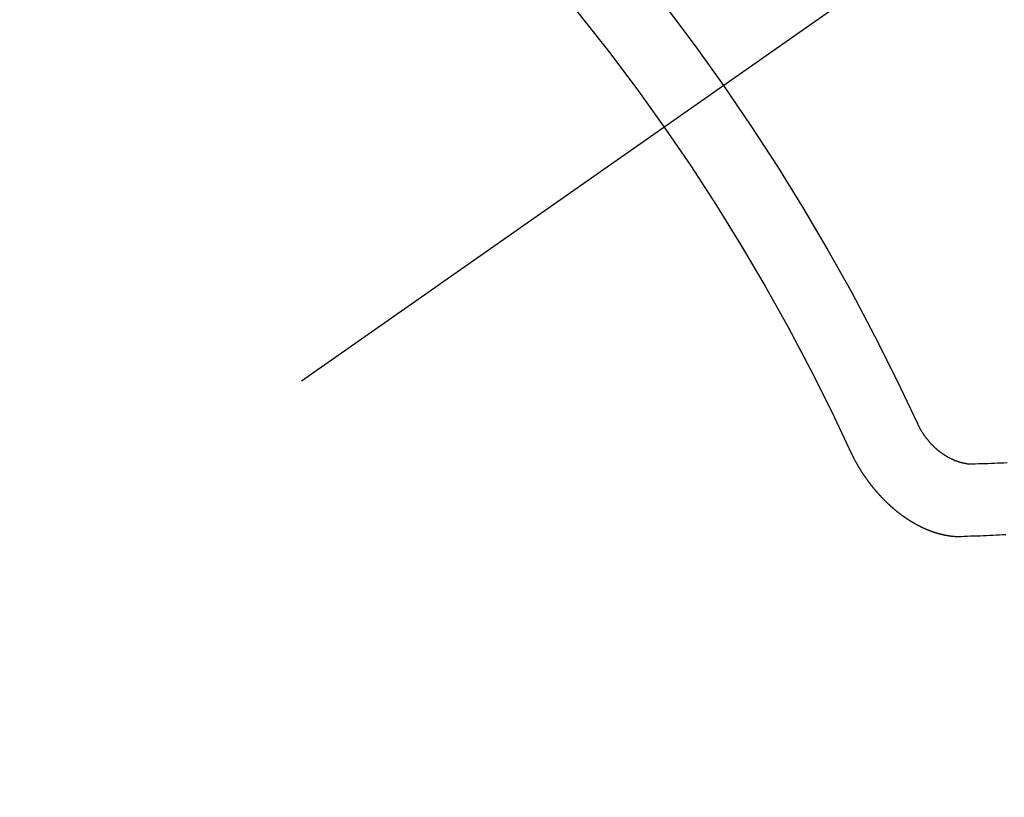
# Model space of a CAD drawing. Extents: x 0 to 26473, y -33085 to -24215.
# Drawn here: x 15200 to 15209, y -25771 to -25764 of the extents above; entities that cross this region are included whole.
import ezdxf

# ---------------------------------------------------------------- set-up
doc = ezdxf.new("R2010")
doc.units = 0
doc.header["$LTSCALE"] = 50
doc.header["$MEASUREMENT"] = 0
doc.linetypes.add('CENTER2', pattern=[1.125, 0.75, -0.125, 0.125, -0.125])
doc.linetypes.add('HIDDEN', pattern=[0.375, 0.25, -0.125])
doc.layers.get('0').update_dxf_attribs({"linetype": 'CONTINUOUS'})
doc.layers.get('DEFPOINTS').update_dxf_attribs({"color": 146, "linetype": 'CONTINUOUS'})
for name, color, linetype in [('150-機器', 8, 'CONTINUOUS'), ('160-文字', 254, 'CONTINUOUS'), ('166-寸法B', 11, 'CONTINUOUS')]:
    doc.layers.add(name, color=color, linetype=linetype)
doc.styles.add('KH001', font='txt')
doc.dimstyles.new('KH1xx015', dxfattribs={"dimscale": 10, "dimtxt": 3.8, "dimasz": 0.8, "dimexe": 0.3, "dimexo": 1.2, "dimgap": 0.5, "dimtad": 3, "dimdec": 1, "dimdsep": 46, "dimlunit": 6, "dimtxsty": 'KH001', "dimblk": 'DOT', "dimcen": 1, "dimdle": 1, "dimclrd": 256, "dimclre": 256, "dimclrt": 256, "dimadec": 0, "dimazin": 0, "dimtfac": 1, "dimtdec": 1, "dimtix": 1, "dimtmove": 2, "dimatfit": 3, "dimldrblk": 'CLOSEDBLANK', "dimfxl": 1, "dimtolj": 1, "dimtzin": 0, "dimlwd": -1, "dimlwe": -1, "dimarcsym": 0})
doc.dimstyles.new('KH1xx030', dxfattribs={"dimscale": 30, "dimtxt": 2, "dimasz": 0.6, "dimexe": 0.3, "dimexo": 1.2, "dimgap": 0.5, "dimtad": 3, "dimdec": 1, "dimdsep": 46, "dimlunit": 6, "dimtxsty": 'KH001', "dimblk": 'DOT', "dimcen": 1, "dimdle": 1, "dimclrd": 256, "dimclre": 256, "dimclrt": 256, "dimadec": 0, "dimazin": 0, "dimtfac": 1, "dimtdec": 1, "dimtix": 1, "dimtmove": 2, "dimatfit": 3, "dimldrblk": 'CLOSEDBLANK', "dimfxl": 1, "dimtolj": 1, "dimtzin": 0, "dimlwd": -1, "dimlwe": -1, "dimarcsym": 0})

# ---------------------------------------------------------------- blocks, each defined once
blk = doc.blocks.new('F402_H')
at = {"layer": '150-機器', "color": 13, "linetype": 'CENTER2'}
blk.add_line((0, 0), (244.018, -170.8633), dxfattribs=at)
at = {"layer": '150-機器', "color": 13, "linetype": 'HIDDEN'}
for points in [[(219.5467, -158.129), (219.5444, -158.1322), (219.5429, -158.1361), (219.542, -158.1391), (219.5398, -158.1424), (219.5383, -158.1462), (219.536, -158.1495), (219.5351, -158.1525), (219.5336, -158.1563), (219.5313, -158.1596), (219.5296, -158.162), (219.5281, -158.1659), (219.5259, -158.1692), (219.5244, -158.173), (219.5221, -158.1763), (219.5212, -158.1793), (219.5189, -158.1826), (219.5166, -158.1858), (219.5152, -158.1897), (219.5129, -158.1929), (219.5111, -158.1954), (219.5089, -158.1987), (219.5074, -158.2025), (219.5051, -158.2058), (219.5028, -158.209), (219.5005, -158.2123), (219.4982, -158.2156), (219.4965, -158.218), (219.495, -158.2219), (219.4928, -158.2251), (219.4905, -158.2284), (219.4882, -158.2317), (219.4859, -158.2349), (219.4836, -158.2382), (219.4819, -158.2406), (219.4796, -158.2439), (219.4773, -158.2472), (219.475, -158.2504), (219.4727, -158.2537), (219.4696, -158.2564), (219.4673, -158.2597), (219.4651, -158.2629), (219.4633, -158.2654), (219.4611, -158.2687), (219.4588, -158.2719), (219.4557, -158.2746), (219.4534, -158.2779), (219.4511, -158.2812), (219.448, -158.2839), (219.4463, -158.2863), (219.444, -158.2896), (219.4409, -158.2923), (219.4386, -158.2955), (219.4363, -158.2988), (219.4332, -158.3015), (219.4309, -158.3048), (219.4284, -158.3067), (219.4261, -158.3099), (219.423, -158.3126), (219.4207, -158.3159), (219.4176, -158.3186), (219.4153, -158.3219), (219.4128, -158.3237), (219.4097, -158.3264), (219.4074, -158.3297), (219.4043, -158.3324), (219.4012, -158.3351), (219.3994, -158.3375), (219.3963, -158.3402), (219.3932, -158.3429), (219.3901, -158.3456), (219.3884, -158.3481), (219.3853, -158.3508), (219.3822, -158.3535), (219.3791, -158.3562), (219.3766, -158.358), (219.3735, -158.3607), (219.3712, -158.364), (219.3681, -158.3667), (219.3655, -158.3686), (219.3624, -158.3713), (219.3593, -158.374), (219.3568, -158.3759), (219.3537, -158.3785), (219.3506, -158.3812), (219.348, -158.3831), (219.3449, -158.3858), (219.3416, -158.3871), (219.3385, -158.3898), (219.3354, -158.3925), (219.3328, -158.3944), (219.3297, -158.3971), (219.3272, -158.399), (219.3233, -158.4011), (219.3202, -158.4038), (219.3176, -158.4057), (219.3137, -158.4078), (219.3112, -158.4097), (219.3081, -158.4124), (219.3047, -158.4137), (219.3016, -158.4164), (219.2991, -158.4182), (219.2952, -158.4204), (219.2926, -158.4223), (219.2893, -158.4236), (219.2862, -158.4263), (219.2828, -158.4276), (219.2797, -158.4303), (219.2764, -158.4316), (219.2738, -158.4334), (219.2699, -158.4356), (219.2674, -158.4374), (219.2635, -158.4396), (219.2601, -158.4409), (219.2576, -158.4428), (219.2542, -158.4441), (219.2503, -158.4462), (219.2478, -158.4481), (219.2444, -158.4494), (219.2411, -158.4507), (219.2372, -158.4528), (219.2346, -158.4547), (219.2313, -158.456), (219.2279, -158.4573), (219.2246, -158.4586), (219.2212, -158.4599), (219.2179, -158.4612), (219.2153, -158.4631), (219.2114, -158.4652), (219.2081, -158.4665), (219.2047, -158.4678), (219.2014, -158.4691), (219.198, -158.4704), (219.1947, -158.4718), (219.1913, -158.4731), (219.1885, -158.4735), (219.1852, -158.4749), (219.1818, -158.4762), (219.1785, -158.4775), (219.1751, -158.4788), (219.1718, -158.4801), (219.1684, -158.4814), (219.1657, -158.4819), (219.1623, -158.4832), (219.159, -158.4845), (219.1548, -158.4852), (219.152, -158.4857), (219.1487, -158.487), (219.1453, -158.4883), (219.1425, -158.4888), (219.1392, -158.4901), (219.1356, -158.49), (219.1322, -158.4914), (219.1289, -158.4927), (219.1261, -158.4932), (219.1219, -158.4939), (219.1192, -158.4944), (219.1158, -158.4957), (219.113, -158.4962), (219.1094, -158.4961), (219.1061, -158.4974), (219.1033, -158.4979), (219.0997, -158.4978), (219.0964, -158.4991), (219.0936, -158.4996), (219.09, -158.4995), (219.0872, -158.5), (219.0839, -158.5013), (219.0803, -158.5012), (219.0775, -158.5017), (219.0739, -158.5016), (219.0711, -158.5021), (219.0683, -158.5026), (219.0647, -158.5025), (219.062, -158.503), (219.0584, -158.5029), (219.0556, -158.5034), (219.052, -158.5034), (219.0492, -158.5038), (219.0464, -158.5043), (219.0434, -158.5034), (219.0406, -158.5039), (219.037, -158.5038), (219.0343, -158.5043), (219.0312, -158.5034), (219.0285, -158.5039), (219.0249, -158.5038), (219.0227, -158.5035), (219.0191, -158.5034), (219.016, -158.5025), (219.0133, -158.503), (219.0102, -158.5021)], [(219.0102, -158.5021), (218.9807, -158.5009), (218.9505, -158.5005), (218.9209, -158.4992), (218.8914, -158.498), (218.8618, -158.4968), (218.8322, -158.4956), (218.8026, -158.4943), (218.7731, -158.4931), (218.7435, -158.4919), (218.7139, -158.4906)], [(220.1666, -158.3913), (220.1657, -158.3943), (220.1642, -158.3982), (220.1625, -158.4006), (220.161, -158.4045), (220.1593, -158.4069), (220.1578, -158.4108), (220.1561, -158.4132), (220.1552, -158.4162), (220.1529, -158.4195), (220.152, -158.4225), (220.1506, -158.4264), (220.1488, -158.4288), (220.1474, -158.4327), (220.1456, -158.4351), (220.1442, -158.439), (220.1425, -158.4414), (220.141, -158.4452), (220.1393, -158.4477), (220.1378, -158.4515), (220.1361, -158.454), (220.1346, -158.4578), (220.1329, -158.4603), (220.1314, -158.4641), (220.1297, -158.4666), (220.1282, -158.4704), (220.1265, -158.4729), (220.1242, -158.4761), (220.1233, -158.4792), (220.121, -158.4824), (220.1201, -158.4854), (220.1179, -158.4887), (220.1161, -158.4912), (220.1147, -158.495), (220.113, -158.4975), (220.1107, -158.5007), (220.1098, -158.5037), (220.1075, -158.507), (220.1052, -158.5103), (220.1043, -158.5133), (220.102, -158.5166), (220.1003, -158.519), (220.0988, -158.5229), (220.0971, -158.5253), (220.0948, -158.5286), (220.0931, -158.531), (220.0916, -158.5349), (220.0893, -158.5381), (220.0876, -158.5406), (220.0853, -158.5439), (220.0836, -158.5463), (220.0821, -158.5502), (220.0804, -158.5526), (220.0781, -158.5559), (220.0759, -158.5591), (220.0741, -158.5616), (220.0727, -158.5654), (220.0709, -158.5679), (220.0687, -158.5711), (220.0664, -158.5744), (220.0647, -158.5769), (220.0624, -158.5801), (220.0607, -158.5826), (220.0592, -158.5864), (220.0569, -158.5897), (220.0552, -158.5921), (220.0529, -158.5954), (220.0512, -158.5979), (220.0489, -158.6011), (220.0472, -158.6036), (220.0449, -158.6069), (220.0426, -158.6101), (220.0409, -158.6126), (220.0386, -158.6158), (220.0369, -158.6183), (220.0346, -158.6216), (220.0323, -158.6248), (220.0306, -158.6273), (220.0283, -158.6305), (220.026, -158.6338), (220.0243, -158.6363), (220.022, -158.6395), (220.0203, -158.642), (220.018, -158.6452), (220.0157, -158.6485), (220.014, -158.651), (220.0117, -158.6542), (220.01, -158.6567), (220.0077, -158.66), (220.0054, -158.6632), (220.0037, -158.6657), (220.0006, -158.6684), (219.9989, -158.6708), (219.9966, -158.6741), (219.9943, -158.6774), (219.9926, -158.6798), (219.9903, -158.6831), (219.9886, -158.6855), (219.9863, -158.6888), (219.9832, -158.6915), (219.9815, -158.6939), (219.9792, -158.6972), (219.9775, -158.6997), (219.9752, -158.7029), (219.9721, -158.7056), (219.9703, -158.7081), (219.9681, -158.7113), (219.9663, -158.7138), (219.9632, -158.7165), (219.961, -158.7198), (219.9592, -158.7222), (219.9569, -158.7255), (219.9544, -158.7274), (219.9521, -158.7306), (219.9504, -158.7331), (219.9481, -158.7363), (219.945, -158.739), (219.9433, -158.7415), (219.941, -158.7448), (219.9385, -158.7466), (219.9362, -158.7499), (219.9339, -158.7532), (219.9314, -158.7551), (219.9291, -158.7583), (219.9265, -158.7602), (219.9243, -158.7635), (219.9225, -158.7659), (219.9194, -158.7686), (219.9171, -158.7719), (219.9146, -158.7738), (219.9123, -158.777), (219.9106, -158.7795), (219.9075, -158.7822), (219.9058, -158.7846), (219.9027, -158.7873), (219.901, -158.7898), (219.8979, -158.7925), (219.8956, -158.7957), (219.893, -158.7976), (219.8908, -158.8009), (219.8882, -158.8028), (219.8859, -158.806), (219.8834, -158.8079), (219.8811, -158.8112), (219.8786, -158.8131), (219.8763, -158.8163), (219.8738, -158.8182), (219.8715, -158.8215), (219.8689, -158.8233), (219.8666, -158.8266), (219.8641, -158.8285), (219.861, -158.8312), (219.8593, -158.8336), (219.8562, -158.8363), (219.8545, -158.8388), (219.8514, -158.8415), (219.8488, -158.8434), (219.8465, -158.8466), (219.844, -158.8485), (219.8417, -158.8518), (219.8392, -158.8537), (219.8361, -158.8564), (219.8344, -158.8588), (219.8313, -158.8615), (219.8287, -158.8634), (219.8256, -158.8661), (219.8239, -158.8685), (219.8208, -158.8712), (219.8183, -158.8731), (219.816, -158.8764), (219.8134, -158.8782), (219.8103, -158.8809), (219.8078, -158.8828), (219.8061, -158.8853), (219.803, -158.888), (219.8005, -158.8898), (219.7974, -158.8925), (219.7956, -158.895), (219.7925, -158.8977), (219.79, -158.8996), (219.7875, -158.9014), (219.7844, -158.9041), (219.7818, -158.906), (219.7795, -158.9093), (219.777, -158.9112), (219.7745, -158.913), (219.7714, -158.9157), (219.7688, -158.9176), (219.7663, -158.9195), (219.7632, -158.9222), (219.7615, -158.9246), (219.7584, -158.9273), (219.7558, -158.9292), (219.7533, -158.9311), (219.7502, -158.9338), (219.7477, -158.9357), (219.7451, -158.9376), (219.742, -158.9403), (219.7395, -158.9421), (219.737, -158.944), (219.7339, -158.9467), (219.7313, -158.9486), (219.7288, -158.9505), (219.7263, -158.9523), (219.7232, -158.955), (219.7206, -158.9569), (219.7181, -158.9588), (219.715, -158.9615), (219.7124, -158.9634), (219.7099, -158.9652), (219.7074, -158.9671), (219.7043, -158.9698), (219.7017, -158.9717), (219.6992, -158.9736), (219.6967, -158.9755), (219.6936, -158.9782), (219.691, -158.98), (219.6885, -158.9819), (219.6852, -158.9832), (219.6826, -158.9851), (219.6795, -158.9878), (219.677, -158.9897), (219.6745, -158.9916), (219.6719, -158.9934), (219.6694, -158.9953), (219.666, -158.9966), (219.6629, -158.9993), (219.6604, -159.0012), (219.6579, -159.0031), (219.6553, -159.005), (219.652, -159.0063), (219.6494, -159.0081), (219.6469, -159.01), (219.6444, -159.0119), (219.6413, -159.0146), (219.6379, -159.0159), (219.6354, -159.0178), (219.6329, -159.0197), (219.6303, -159.0215), (219.627, -159.0228), (219.6244, -159.0247), (219.6219, -159.0266), (219.6194, -159.0285), (219.616, -159.0298), (219.6135, -159.0317), (219.611, -159.0335), (219.6076, -159.0348), (219.6051, -159.0367), (219.6025, -159.0386), (219.5992, -159.0399), (219.5967, -159.0418), (219.5941, -159.0437), (219.5908, -159.045), (219.5882, -159.0469), (219.5857, -159.0487), (219.5824, -159.05), (219.5798, -159.0519), (219.5765, -159.0532), (219.5739, -159.0551), (219.5714, -159.057), (219.5681, -159.0583), (219.5655, -159.0602), (219.5622, -159.0615), (219.5602, -159.0625), (219.5577, -159.0644), (219.5543, -159.0657), (219.5518, -159.0676), (219.5484, -159.0689), (219.5459, -159.0708), (219.5426, -159.0721), (219.5406, -159.0732), (219.5373, -159.0745), (219.5347, -159.0763), (219.5314, -159.0777), (219.5288, -159.0795), (219.5255, -159.0808), (219.5235, -159.0819), (219.5202, -159.0832), (219.5176, -159.0851), (219.5143, -159.0864), (219.5123, -159.0875), (219.509, -159.0888), (219.5064, -159.0906), (219.5031, -159.0919), (219.5011, -159.093), (219.4978, -159.0943), (219.4953, -159.0962), (219.4919, -159.0975), (219.4891, -159.098), (219.4866, -159.0999), (219.4832, -159.1012), (219.4813, -159.1022), (219.4779, -159.1035), (219.4746, -159.1049), (219.4726, -159.1059), (219.4693, -159.1072), (219.4673, -159.1083), (219.464, -159.1096), (219.4606, -159.1109), (219.4586, -159.112), (219.4553, -159.1133), (219.4525, -159.1138), (219.45, -159.1156), (219.4466, -159.1169), (219.4439, -159.1174), (219.4413, -159.1193), (219.4385, -159.1198), (219.4352, -159.1211), (219.4332, -159.1222), (219.4299, -159.1235), (219.4271, -159.124), (219.4246, -159.1258), (219.4218, -159.1263), (219.4184, -159.1276), (219.4157, -159.1281), (219.4131, -159.13), (219.4104, -159.1305), (219.407, -159.1318), (219.4042, -159.1323), (219.4023, -159.1334), (219.3989, -159.1347), (219.3961, -159.1352), (219.3928, -159.1365), (219.3908, -159.1375), (219.388, -159.138), (219.3847, -159.1393), (219.3819, -159.1398), (219.38, -159.1409), (219.3766, -159.1422), (219.3738, -159.1427), (219.3711, -159.1432), (219.3677, -159.1445), (219.3657, -159.1455), (219.363, -159.146), (219.3596, -159.1473), (219.3568, -159.1478), (219.3541, -159.1483), (219.3513, -159.1488), (219.3487, -159.1507), (219.346, -159.1512), (219.3432, -159.1517), (219.3404, -159.1521), (219.3376, -159.1526), (219.3343, -159.1539), (219.3315, -159.1544), (219.3295, -159.1555), (219.3268, -159.156), (219.324, -159.1565), (219.3212, -159.157), (219.3179, -159.1583), (219.3151, -159.1588), (219.3123, -159.1592), (219.3095, -159.1597), (219.3067, -159.1602), (219.3048, -159.1613), (219.302, -159.1618), (219.2992, -159.1623), (219.2965, -159.1628), (219.2937, -159.1632), (219.2909, -159.1637), (219.2881, -159.1642), (219.2853, -159.1647), (219.2826, -159.1652), (219.2798, -159.1657), (219.277, -159.1662), (219.2742, -159.1667), (219.2715, -159.1672), (219.2687, -159.1677), (219.2659, -159.1681), (219.2631, -159.1686), (219.2603, -159.1691), (219.2576, -159.1696), (219.2548, -159.1701), (219.252, -159.1706), (219.25, -159.1717), (219.2478, -159.1713), (219.2451, -159.1718), (219.2415, -159.1717), (219.2387, -159.1722), (219.2359, -159.1727), (219.2331, -159.1732), (219.2309, -159.1729), (219.2281, -159.1734), (219.2254, -159.1739), (219.2226, -159.1744), (219.2204, -159.174), (219.2176, -159.1745), (219.2148, -159.175), (219.212, -159.1755), (219.2098, -159.1752), (219.2071, -159.1757), (219.2043, -159.1761), (219.2021, -159.1758), (219.1993, -159.1763), (219.1971, -159.176), (219.1943, -159.1765), (219.1915, -159.177), (219.1885, -159.1761), (219.1857, -159.1766), (219.1835, -159.1762), (219.1808, -159.1767), (219.1785, -159.1764), (219.1758, -159.1769), (219.1736, -159.1766), (219.1708, -159.177), (219.1686, -159.1767), (219.1658, -159.1772), (219.1628, -159.1763), (219.16, -159.1768), (219.1578, -159.1765), (219.155, -159.177), (219.1528, -159.1766), (219.15, -159.1771), (219.1478, -159.1768), (219.145, -159.1773), (219.142, -159.1764)], [(219.142, -159.1764), (219.1124, -159.1752), (219.0829, -159.1739), (219.0533, -159.1727), (219.0237, -159.1715), (218.9936, -159.1711), (218.964, -159.1698), (218.9336, -159.168), (218.904, -159.1668), (218.8744, -159.1656), (218.8449, -159.1643), (218.8153, -159.1631), (218.7849, -159.1613), (218.7553, -159.1601), (218.7257, -159.1588)]]:
    blk.add_lwpolyline(points, dxfattribs=at)
for centre, radius, start, end in [((243.7125, -170.6494), 31.2914, 133.88955, 156.11043), ((237.8505, -166.5448), 20.1459, 134.69224, 155.30774), ((237.8505, -166.5448), 19.4736, 134.69224, 155.30774)]:
    blk.add_arc(centre, radius, start, end, dxfattribs=at)
blk = doc.blocks.new('_Dot')
at = {"color": 0, "linetype": 'ByBlock', "lineweight": -2}
blk.add_line((-0.5, 0), (-1, 0), dxfattribs=at)
at = {"color": 0, "linetype": 'ByBlock', "const_width": 0.5}
blk.add_lwpolyline([(-0.25, 0, 1), (0.25, 0, 1)], format="xyb", close=True, dxfattribs=at)
blk = doc.blocks.new('*D358')
at = {"layer": 'DEFPOINTS', "transparency": 16777216}
for p, q in [((15128.0621, -25661.3574), (15128.0621, -25805.2826)), ((15428.0694, -25672.6888), (15428.0694, -25805.2826)), ((15136.0621, -25802.2826), (15420.0694, -25802.2826))]:
    blk.add_line(p, q, dxfattribs=at)
at = {"layer": 'DEFPOINTS', "color": 0, "transparency": 16777216}
for p in [(15128.0621, -25649.3574), (15428.0694, -25660.6888), (15428.0694, -25802.2826)]:
    blk.add_point(p, dxfattribs=at)
at = {"layer": 'DEFPOINTS', "transparency": 16777216, "xscale": 8, "yscale": 8, "zscale": 8, "rotation": 180}
blk.add_blockref('_Dot', (15128.0621, -25802.2826), dxfattribs=at)
at = {"layer": 'DEFPOINTS', "transparency": 16777216, "xscale": 8, "yscale": 8, "zscale": 8}
blk.add_blockref('_Dot', (15428.0694, -25802.2826), dxfattribs=at)
at = {"layer": 'DEFPOINTS', "transparency": 16777216, "insert": (15278.0657, -25778.2826), "char_height": 38, "attachment_point": 5, "style": 'KH001'}
blk.add_mtext('\\A1;300', dxfattribs=at)
blk = doc.blocks.new('_ClosedBlank')
at = {"color": 0, "linetype": 'ByBlock', "lineweight": -2}
for p, q in [((-1, 0.16667), (0, 0)), ((-1, 0.16667), (-1, -0.16667)), ((0, 0), (-1, -0.16667))]:
    blk.add_line(p, q, dxfattribs=at)
blk = doc.blocks.new('*D363')
at = {"layer": '166-寸法B', "transparency": 16777216}
for p, q in [((15551.7057, -25389.3574), (15244.1608, -25389.3574)), ((15253.1608, -25407.3574), (15253.1608, -25796.3574)), ((15392.0621, -25814.3574), (15244.1608, -25814.3574))]:
    blk.add_line(p, q, dxfattribs=at)
at = {"layer": 'DEFPOINTS', "color": 0, "transparency": 16777216}
for p in [(15587.7057, -25389.3574), (15253.1608, -25814.3574), (15428.0621, -25814.3574)]:
    blk.add_point(p, dxfattribs=at)
at = {"layer": '166-寸法B', "transparency": 16777216, "xscale": 18, "yscale": 18, "zscale": 18}
for p, rotation in [((15253.1608, -25389.3574), 90), ((15253.1608, -25814.3574), 270)]:
    blk.add_blockref('_Dot', p, dxfattribs=dict(at, rotation=rotation))
at = {"layer": '166-寸法B', "transparency": 16777216, "insert": (15208.1608, -25601.8574), "char_height": 60, "attachment_point": 5, "rotation": 90, "style": 'KH001'}
blk.add_mtext('\\A1;425', dxfattribs=at)

msp = doc.modelspace()

# ---------------------------------------------------------------- block references
at = {"layer": '150-機器', "xscale": -1}
msp.add_blockref('F402_H', (15428.0694, -25609.165), dxfattribs=at)

# ---------------------------------------------------------------- dimensions: what is measured, and where the dimension line sits
at = {"layer": '166-寸法B'}
dim = msp.add_linear_dim(base=(15253.1608, -25814.3574), p1=(15587.7057, -25389.3574), p2=(15428.0621, -25814.3574), angle=90, dimstyle='KH1xx030', dxfattribs=at)
dim.commit()
dim.dimension.update_dxf_attribs({"geometry": '*D363', "text_midpoint": (15208.1608, -25601.8574)})
at = {"layer": 'DEFPOINTS'}
dim = msp.add_linear_dim(base=(15428.0694, -25802.2826), p1=(15128.0621, -25649.3574), p2=(15428.0694, -25660.6888), dimstyle='KH1xx015', dxfattribs=at)
dim.commit()
dim.dimension.update_dxf_attribs({"geometry": '*D358', "text_midpoint": (15278.0657, -25778.2826)})

# ---------------------------------------------------------------- leaders
at = {"layer": '160-文字', "annotation_type": 0, "has_hookline": 1, "hookline_direction": 0, "text_width": 735.8376}
msp.add_leader([(15128.0621, -25609.3574), (15410.4534, -26740.6016), (15428.4534, -26740.6016)], dimstyle='KH1xx030', override={"dimgap": 0.5, "dimtad": 1}, dxfattribs=at)

doc.saveas('drawing.dxf')
